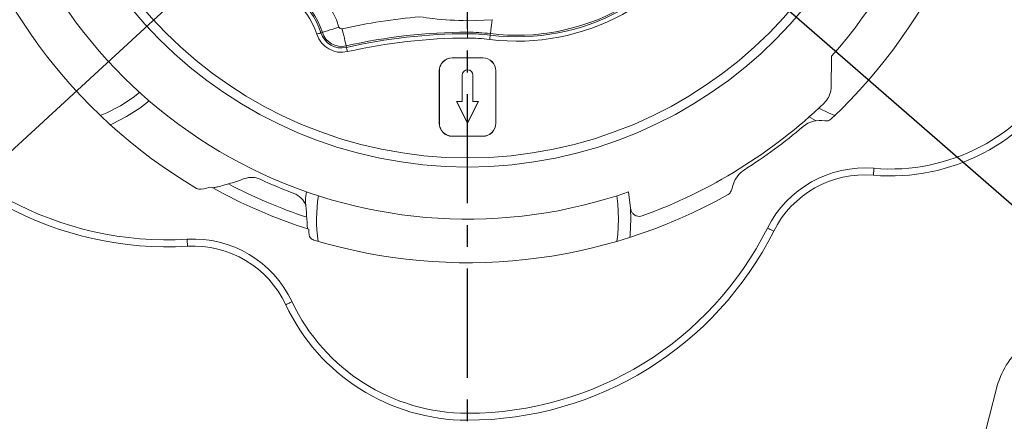
# Model space of a CAD drawing. Extents: x 2976 to 7004, y 379 to 3274.
# Drawn here: x 3548 to 3774, y 1561 to 1653 of the extents above; entities that cross this region are included whole.
import ezdxf

# ---------------------------------------------------------------- set-up
doc = ezdxf.new("R2010")
doc.units = 0
doc.header["$LTSCALE"] = 10
doc.header["$MEASUREMENT"] = 0
for name, pattern in [('CENTER', [2, 1.25, -0.25, 0.25, -0.25]), ('CENTERX2', [20.32, 12.7, -2.54, 2.54, -2.54]), ('PHANTOM', [2.5, 1.25, -0.25, 0.25, -0.25, 0.25, -0.25])]:
    doc.linetypes.add(name, pattern=pattern)
doc.layers.get('0').update_dxf_attribs({"linetype": 'CONTINUOUS'})
doc.layers.get('DEFPOINTS').update_dxf_attribs({"linetype": 'CONTINUOUS'})
for name, color, linetype in [('1', 1, 'CENTER'), ('2', 5, 'PHANTOM'), ('7', 4, 'CENTERX2'), ('DIM', 6, 'CONTINUOUS')]:
    doc.layers.add(name, color=color, linetype=linetype)
doc.styles.add('GHS', font='romans', dxfattribs={"bigfont": 'ghs'})
doc.dimstyles.new('A1', dxfattribs={"dimscale": 1.6, "dimtxt": 15, "dimasz": 12, "dimexe": 2, "dimexo": 0.7, "dimgap": 5, "dimtad": 1, "dimtoh": 1, "dimdsep": 46, "dimtxsty": 'Standard', "dimcen": 0, "dimclrd": 2, "dimclre": 2, "dimclrt": 6, "dimaunit": 1, "dimadec": 0, "dimazin": 0, "dimtp": 0.02, "dimtfac": 0.65, "dimtmove": 0, "dimatfit": 3, "dimfxl": 0, "dimtolj": 1, "dimarcsym": 0})

# ---------------------------------------------------------------- blocks, each defined once
blk = doc.blocks.new('*D85')
at = {"layer": 'DEFPOINTS', "color": 0}
for p in [(3485.34, 1863.15), (3815.83, 1575.48)]:
    blk.add_point(p, dxfattribs=at)
at = {"layer": 'DIM', "color": 2, "lineweight": -2}
for p, q in [((3213.74, 1934.34), (3403.55, 1934.34)), ((3403.55, 1934.34), (3468.37, 1877.92)), ((3815.83, 1575.48), (3485.34, 1863.15)), ((3832.81, 1560.71), (3849.78, 1545.94))]:
    blk.add_line(p, q, dxfattribs=at)
at = {"layer": 'DIM', "color": 2}
for points in [[(3470.83, 1880.75), (3465.91, 1875.09), (3485.34, 1863.15)], [(3835.27, 1563.54), (3830.34, 1557.88), (3815.83, 1575.48)]]:
    blk.add_solid(points, dxfattribs=at)
at = {"layer": 'DIM', "color": 6, "insert": (3304.65, 1953.84), "char_height": 23, "attachment_point": 5, "style": 'GHS'}
blk.add_mtext('\\A1;PCD438.15', dxfattribs=at)
blk = doc.blocks.new('*D86')
at = {"layer": 'DEFPOINTS', "color": 0}
for p in [(3845.67, 1898.84), (3455.51, 1539.79)]:
    blk.add_point(p, dxfattribs=at)
at = {"layer": 'DIM', "color": 2, "lineweight": -2}
for p, q in [((3911.82, 1959.71), (3862.22, 1914.07)), ((4101.63, 1959.71), (3911.82, 1959.71)), ((3455.51, 1539.79), (3845.67, 1898.84)), ((3438.95, 1524.56), (3422.4, 1509.32))]:
    blk.add_line(p, q, dxfattribs=at)
at = {"layer": 'DIM', "color": 2}
for points in [[(3859.68, 1916.83), (3864.76, 1911.31), (3845.67, 1898.84)], [(3436.41, 1527.32), (3441.49, 1521.8), (3455.51, 1539.79)]]:
    blk.add_solid(points, dxfattribs=at)
at = {"layer": 'DIM', "color": 6, "insert": (4010.72, 1979.21), "char_height": 23, "attachment_point": 5, "style": 'GHS'}
blk.add_mtext('\\A1;PCD530.22', dxfattribs=at)

msp = doc.modelspace()

# ---------------------------------------------------------------- linework, layer by layer
at = {"linetype": 'Continuous', "lineweight": 15}
for p, q in [((3656.22729182, 1653.05438073), (3650.58776809, 1652.81482221)), ((3654.0877682, 1644.31481989), (3647.08776798, 1644.31481989)), ((3654.0877682, 1644.28863855), (3647.08776798, 1644.28863855)), ((3734.13038327, 1644.71836568), (3733.99316592, 1637.24870415)), ((3644.08776796, 1641.31482126), (3644.08776796, 1629.31481929)), ((3644.11395069, 1641.31482126), (3644.11395069, 1629.31481929)), ((3649.33776812, 1640.31481923), (3649.33776812, 1634.31482197)), ((3649.35871415, 1640.31481923), (3649.35871415, 1634.29387839)), ((3651.81682204, 1634.29387839), (3651.81682204, 1640.31481923)), ((3651.83776806, 1634.31482197), (3651.83776806, 1640.31481923)), ((3657.06158549, 1629.31481929), (3657.06158549, 1641.31482126)), ((3657.08776822, 1629.31481929), (3657.08776822, 1641.31482126)), ((3577.49750538, 1634.42155154), (3575.38977338, 1632.80011894)), ((3648.12165944, 1634.29387839), (3648.08776815, 1634.31482197)), ((3648.08776815, 1634.31482197), (3650.58776809, 1629.31481929)), ((3649.33776812, 1634.31482197), (3648.08776815, 1634.31482197)), ((3648.12165944, 1634.29387839), (3650.58776809, 1629.36166109)), ((3649.35871415, 1634.29387839), (3648.12165944, 1634.29387839)), ((3649.35871415, 1634.29387839), (3649.33776812, 1634.31482197)), ((3650.58776809, 1629.31481929), (3653.08776803, 1634.31482197)), ((3650.58776809, 1629.36166109), (3653.05387674, 1634.29387839)), ((3651.81682204, 1634.29387839), (3651.83776806, 1634.31482197)), ((3653.05387674, 1634.29387839), (3651.81682204, 1634.29387839)), ((3653.08776803, 1634.31482197), (3651.83776806, 1634.31482197)), ((3653.05387674, 1634.29387839), (3653.08776803, 1634.31482197)), ((3575.38977338, 1632.80011894), (3572.3429255, 1630.8388728)), ((3569.12101133, 1629.18084295), (3568.61666663, 1628.95588012)), ((3572.3429255, 1630.8388728), (3569.12101133, 1629.18084295)), ((3650.58776809, 1629.36166109), (3650.58776809, 1629.31481929)), ((3730.42353315, 1629.97091742), (3728.83261068, 1630.8388728)), ((3730.56678547, 1629.8975888), (3730.42353315, 1629.97091742)), ((3647.08776798, 1626.341002), (3654.0877682, 1626.341002)), ((3647.08776798, 1626.31482066), (3654.0877682, 1626.31482066)), ((3613.48127647, 1612.73316474), (3613.61699624, 1613.59272332)), ((3688.0042523, 1609.81618048), (3687.55853994, 1613.59272332)), ((3613.38939657, 1611.98009152), (3613.48127647, 1612.73316474)), ((3688.01514877, 1609.64743973), (3688.08776958, 1607.31481941)), ((3688.08776958, 1607.31481941), (3687.91270329, 1603.69555087)), ((3687.91270329, 1603.69555087), (3687.85535989, 1603.14629407)), ((3757.30354412, 1511.79623039), (3771.95770366, 1568.45648022))]:
    msp.add_line(p, q, dxfattribs=at)
at = {"color": 8, "linetype": 'Continuous', "lineweight": 0}
for p, q in [((3656.07301312, 1651.80310042), (3656.00555835, 1651.25601174)), ((3656.14763813, 1652.40834834), (3656.07301312, 1651.80310042)), ((3656.22729182, 1653.05438073), (3656.14763813, 1652.40834834)), ((3616.17490722, 1649.79665907), (3615.9911461, 1649.73782183)), ((3616.35176165, 1649.85328348), (3616.17490722, 1649.79665907)), ((3616.51506348, 1649.9055642), (3616.35176165, 1649.85328348)), ((3616.65867714, 1649.95154174), (3616.51506348, 1649.9055642)), ((3616.77720098, 1649.98948754), (3616.65867714, 1649.95154174)), ((3616.86618326, 1650.01797856), (3616.77720098, 1649.98948754)), ((3616.92227869, 1650.03594191), (3616.86618326, 1650.01797856)), ((3616.94337873, 1650.04269214), (3616.92227869, 1650.03594191)), ((3617.2773063, 1650.14960797), (3616.94337873, 1650.04269214)), ((3617.3617102, 1650.17663123), (3617.2773063, 1650.14960797)), ((3617.58609189, 1650.24846972), (3617.3617102, 1650.17663123)), ((3617.94202103, 1650.3624189), (3617.58609189, 1650.24846972)), ((3618.41611637, 1650.51420958), (3617.94202103, 1650.3624189)), ((3618.99056731, 1650.69812716), (3618.41611637, 1650.51420958)), ((3619.64377647, 1650.90725751), (3618.99056731, 1650.69812716)), ((3620.35119793, 1651.13374771), (3619.64377647, 1650.90725751)), ((3621.08624427, 1651.36908175), (3620.35119793, 1651.13374771)), ((3621.82962036, 1650.94504686), (3622.00119047, 1650.19255312)), ((3622.00119047, 1650.19255312), (3622.1663121, 1649.46834923)), ((3622.1663121, 1649.46834923), (3622.31878078, 1648.79963727)), ((3655.76923059, 1649.33926047), (3655.75400161, 1649.21574475)), ((3655.78066351, 1649.4319904), (3655.76923059, 1649.33926047)), ((3655.78787148, 1649.49044765), (3655.78066351, 1649.4319904)), ((3655.79058256, 1649.51244177), (3655.78787148, 1649.49044765)), ((3655.83348859, 1649.86042859), (3655.79058256, 1649.51244177)), ((3655.84195152, 1649.92907078), (3655.83348859, 1649.86042859)), ((3655.86421525, 1650.10963561), (3655.84195152, 1649.92907078)), ((3655.89963997, 1650.39695235), (3655.86421525, 1650.10963561)), ((3655.94720913, 1650.78276576), (3655.89963997, 1650.39695235)), ((3656.00555835, 1651.25601174), (3655.94720913, 1650.78276576)), ((3622.31878078, 1648.79963727), (3622.45286515, 1648.2115555)), ((3622.45286515, 1648.2115555), (3622.56352676, 1647.72620977)), ((3622.56352676, 1647.72620977), (3622.64660446, 1647.36183913)), ((3622.64660446, 1647.36183913), (3622.69897832, 1647.13213028)), ((3622.69897832, 1647.13213028), (3622.71867952, 1647.0457259)), ((3655.69184281, 1648.71160866), (3655.66823146, 1648.52010639)), ((3655.71456662, 1648.89590622), (3655.69184281, 1648.71160866)), ((3655.73554885, 1649.06608494), (3655.71456662, 1648.89590622)), ((3655.75400161, 1649.21574475), (3655.73554885, 1649.06608494)), ((3622.71867952, 1647.0457259), (3622.79662376, 1646.70387091)), ((3622.79662376, 1646.70387091), (3622.8015486, 1646.68227167)), ((3622.8015486, 1646.68227167), (3622.81464113, 1646.6248426)), ((3622.81464113, 1646.6248426), (3622.83541149, 1646.5337518)), ((3622.83541149, 1646.5337518), (3622.86307736, 1646.41241164)), ((3622.86307736, 1646.41241164), (3622.89659752, 1646.26539679)), ((3622.89659752, 1646.26539679), (3622.93471469, 1646.09821321)), ((3622.93471469, 1646.09821321), (3622.97599463, 1645.9171641)), ((3622.97599463, 1645.9171641), (3623.01888762, 1645.72904439)), ((3733.38450564, 1631.71309413), (3731.19173272, 1632.79278757)), ((3734.85455735, 1631.09290035), (3733.38450564, 1631.71309413)), ((3743.7649749, 1617.9875973), (3743.73978449, 1617.68850864)), ((3743.78819091, 1618.26324643), (3743.7649749, 1617.9875973)), ((3743.80853845, 1618.50484641), (3743.78819091, 1618.26324643)), ((3743.82524265, 1618.70312126), (3743.80853845, 1618.50484641)), ((3743.83764787, 1618.85045649), (3743.82524265, 1618.70312126)), ((3743.84529216, 1618.94118966), (3743.83764787, 1618.85045649)), ((3743.84787006, 1618.971819), (3743.84529216, 1618.94118966)), ((3743.73978449, 1617.68850864), (3743.71358825, 1617.37746926)), ((3684.81560124, 1612.67310561), (3685.0547239, 1610.81976624)), ((3685.0547239, 1610.81976624), (3685.2324724, 1607.31481941)), ((3685.2324724, 1607.31481941), (3685.0547239, 1603.80987258)), ((3719.4060914, 1605.27443321), (3719.43356915, 1605.26064219)), ((3719.43356915, 1605.26064219), (3719.51494439, 1605.21980555)), ((3719.51494439, 1605.21980555), (3719.64708788, 1605.15348048)), ((3719.64708788, 1605.15348048), (3719.82492579, 1605.06422253)), ((3719.82492579, 1605.06422253), (3720.04161848, 1604.95545895)), ((3720.04161848, 1604.95545895), (3720.2888511, 1604.83137698)), ((3720.2888511, 1604.83137698), (3720.5571018, 1604.69673754)), ((3720.5571018, 1604.69673754), (3720.83608134, 1604.55671133)), ((3586.23685016, 1602.66552301), (3586.23505457, 1602.69621195)), ((3586.24216987, 1602.57462592), (3586.23685016, 1602.66552301)), ((3586.25080509, 1602.42702247), (3586.24216987, 1602.57462592)), ((3586.26242055, 1602.22838254), (3586.25080509, 1602.42702247)), ((3586.27657665, 1601.98633553), (3586.26242055, 1602.22838254)), ((3586.29272951, 1601.71019466), (3586.27657665, 1601.98633553)), ((3685.0547239, 1603.80987258), (3684.85679923, 1602.22667636)), ((3586.31026073, 1601.41055466), (3586.29272951, 1601.71019466)), ((3586.32848485, 1601.09894158), (3586.31026073, 1601.41055466)), ((3610.07421909, 1588.26295467), (3610.20801662, 1588.32586737)), ((3610.20801662, 1588.32586737), (3610.29041259, 1588.36462529)), ((3610.29041259, 1588.36462529), (3610.31823306, 1588.37770851)), ((3608.87033938, 1587.69681485), (3609.15280951, 1587.8296587)), ((3609.15280951, 1587.8296587), (3609.42442415, 1587.95737655)), ((3609.42442415, 1587.95737655), (3609.67474504, 1588.07509573)), ((3609.67474504, 1588.07509573), (3609.89415346, 1588.17827137)), ((3609.89415346, 1588.17827137), (3610.07421909, 1588.26295467))]:
    msp.add_line(p, q, dxfattribs=at)
for radius in [276.25, 255.56, 247.5, 241.25]:
    msp.add_circle((3650.58776809, 1719.31482287), radius)
for radius in [100.04241368, 97.95184441]:
    msp.add_circle((3650.58776809, 1719.31482287), radius, dxfattribs=at)
at = {"linetype": 'Continuous', "lineweight": 15}
for centre, radius, start, end in [((3650.58776809, 1719.31482287), 112, 318.2378555856, 49.2746129997), ((3650.58776809, 1719.31482287), 122, 313.1173815784, 359.3326832972), ((3650.58776809, 1719.31482287), 122, 193.1173815784, 239.3326832972), ((3650.58776809, 1719.31482287), 112, 198.2378555828, 289.2746130068), ((3647.08776809, 1641.31482287), 3, 90, 180), ((3647.08776809, 1641.31482287), 2.9738174, 90, 180), ((3654.08776809, 1641.31482287), 3, 0, 90), ((3654.08776809, 1641.31482287), 2.9738174, 0, 90), ((3581.73874849, 1679.56482287), 77, 210, 273.3476123465), ((3650.58776809, 1640.31482287), 1.25, 0, 180), ((3650.58776809, 1640.31482287), 1.22905392, 0, 180), ((3747.58261331, 1663.31482287), 44.5, 265.1856874155, 330), ((3650.58776809, 1719.31482287), 118.25, 289.8176780901, 313.8231706694), ((3647.08776809, 1629.31482287), 3, 180, 270), ((3647.08776809, 1629.31482287), 2.9738174, 180, 270), ((3654.08776809, 1629.31482287), 3, 270, 0), ((3654.08776809, 1629.31482287), 2.9738174, 270, 0), ((3731.45239854, 1623.99477491), 5.9688791, 79.1302900781, 130.3095614441), ((3650.58776809, 1719.31482287), 119.0311209, 302.2538130441, 310.3095614441), ((3717.29661785, 1613.60328441), 5.9688791, 122.2538130441, 162.360799127), ((3741.74970305, 1594.06002406), 25, 85.1856874155, 153.3476123465), ((3577.40862147, 1677.06482287), 64.332259, 286.5579457355, 290.0107835877), ((3601.02021419, 1612.2304748), 4.667741, 65.1613708425, 110.0107835877), ((3650.58776809, 1719.31482287), 113.332259, 245.1613708425, 249.4235744149), ((3577.40862147, 1677.06482287), 64.0311209, 280.8670315624, 283.0225025015), ((3650.58776809, 1719.31482287), 120, 240.6863759216, 252.3135822422), ((3609.11590394, 1608.84272465), 4.667741, 20.3506968981, 69.4235744148), ((3650.58776809, 1634.81482287), 64.0311209, 340.8670315624, 342.360799127), ((3650.58776809, 1719.31482287), 122, 253.210964095, 299.3326832972), ((3650.58776809, 1607.31482287), 36.5311209, 183.6537711302, 185.3674160133), ((3650.58776809, 1639.81482287), 77, 270, 333.3476123464), ((3587.69489786, 1577.73887193), 25, 25.1856874155, 93.3476123465), ((3650.58776809, 1607.31482287), 44.5, 205.1856874155, 270), ((3791.32059121, 1563.44862225), 20, 132.0791293019, 165.4992175079)]:
    msp.add_arc(centre, radius, start, end, dxfattribs=at)
at = {"color": 8, "linetype": 'Continuous', "lineweight": 0}
for centre, radius, start, end in [((3661.90697305, 1699.11964627), 50.98269726, 262.9711106777, 333.8761290949), ((3661.90697305, 1699.11964627), 49.98284957, 262.9711106777, 333.876129101), ((3661.90697305, 1699.11964627), 49.6322251, 262.9711106777, 333.876129101), ((3600.26040678, 1644.70144134), 21.86716568, 17.753088754, 88.2832413835), ((3600.26040678, 1644.70144134), 16.51730274, 17.753088754, 88.2832413835), ((3600.26040678, 1644.70144134), 17.51715043, 17.753088754, 88.2832413835), ((3600.26040678, 1644.70144134), 17.8677749, 17.753088754, 88.2832413835), ((3650.58776809, 1524.81482287), 129.36716568, 94.8469997515, 102.8440802501), ((3621.68894245, 1651.56204326), 5.98269726, 197.753088754, 282.8440802501), ((3621.68894245, 1651.56204326), 4.98284957, 197.753088754, 282.8440802501), ((3621.68894245, 1651.56204326), 4.6322251, 197.753088754, 282.8440802501), ((3621.68894245, 1651.56204326), 0.63283432, 197.753088754, 282.8440802501), ((3650.58776809, 1524.81482287), 125.3677749, 90, 102.8440802501), ((3650.58776809, 1524.81482287), 125.01715043, 90, 102.8440802501), ((3650.58776809, 1607.31482287), 42.8677749, 82.9711106777, 90), ((3650.58776809, 1607.31482287), 42.51715043, 82.9711106777, 90), ((3650.58776809, 1524.81482287), 124.01730274, 90, 102.8440802501), ((3650.58776809, 1607.31482287), 41.51730274, 82.9711106777, 90), ((3581.73874849, 1679.56482287), 78.6, 210, 273.3476123465), ((3747.58261331, 1663.31482287), 46.1, 265.1856874155, 330), ((3741.74970305, 1594.06002406), 23.4, 85.1856874155, 153.3476123465), ((3650.58776809, 1719.31482287), 117.5, 242.1751941667, 251.6909181995), ((3650.58776809, 1607.31482287), 34.64470593, 171.102697903, 188.4453752345), ((3650.58776809, 1639.81482287), 78.6, 270, 333.3476123464), ((3587.69489786, 1577.73887193), 23.4, 25.1856874155, 93.3476123465), ((3650.58776809, 1607.31482287), 46.1, 205.1856874155, 270)]:
    msp.add_arc(centre, radius, start, end, dxfattribs=at)
at = {"linetype": 'Continuous', "lineweight": 15}
for points, knots in [([(3650.58776809, 1652.81482221), (3647.91313327, 1652.89568775), (3644.2503648, 1653.00642875), (3640.63279765, 1653.56789013), (3639.65685832, 1653.71935995)], [0, 0, 0, 0, 0.7302221916, 1, 1, 1, 1]), ([(3733.99316592, 1637.24870415), (3733.89844184, 1636.69455437), (3733.70897156, 1635.58612538), (3733.00725838, 1634.53854432), (3732.54031384, 1634.07185293), (3732.46820344, 1633.99978162)], [0, 0, 0, 0, 0.4581038942, 0.9163147982, 1, 1, 1, 1]), ([(3733.97418929, 1630.26032032), (3733.8307804, 1630.15073826), (3733.54396316, 1629.93157455), (3733.04043105, 1629.80600872), (3732.71983967, 1629.84105777), (3732.57798774, 1629.85656591)], [0, 0, 0, 0, 0.357958854, 0.7159163242, 1, 1, 1, 1]), ([(3589.48043434, 1614.18195249), (3589.28444839, 1614.16325489), (3588.89349749, 1614.12595709), (3588.53844555, 1614.29368939), (3588.36138321, 1614.37733652)], [0, 0, 0, 0, 0.5013058144, 1, 1, 1, 1]), ([(3592.14218034, 1614.50970353), (3592.17547206, 1614.51155026), (3592.24184321, 1614.51523195), (3592.67733941, 1614.60160916), (3593.46376791, 1614.77962951), (3594.55941228, 1615.05743946), (3595.37859981, 1615.29486863), (3595.74234186, 1615.40029378)], [0, 0, 0, 0, 0.1363973143, 0.271924861, 0.4761740304, 0.7674067015, 1, 1, 1, 1]), ([(3711.08184083, 1613.82787855), (3711.00618927, 1613.6636943), (3710.85488706, 1613.33532779), (3710.55407832, 1613.07387498), (3710.37626352, 1612.96997453), (3710.35310699, 1612.95644374)], [0, 0, 0, 0, 0.4651783254, 0.9303510554, 1, 1, 1, 1]), ([(3613.38939657, 1611.98009152), (3613.52729294, 1609.95097005), (3613.6651893, 1607.92184857), (3613.80308567, 1605.89272709), (3613.81505498, 1605.71660066), (3613.84110304, 1605.33330792), (3613.87354052, 1605.09809095), (3613.88606766, 1605.07198767), (3613.88994081, 1605.06391706)], [-4.2627600318, -4.2627600318, -4.2627600318, -4.2627600318, 0, 0, 0, 0.37000481, 0.8052179269, 1, 1, 1, 1]), ([(3690.67785217, 1608.06803586), (3690.4597321, 1608.01275103), (3690.02344107, 1607.90216847), (3689.34650217, 1608.02151639), (3688.74679113, 1608.34135704), (3688.28764391, 1608.8463866), (3688.05671028, 1609.37085615), (3688.01732438, 1609.70520947), (3688.0042523, 1609.81618048)], [0, 0, 0, 0, 0.1809614605, 0.3619651514, 0.5433960348, 0.7257426138, 0.9089746728, 1, 1, 1, 1]), ([(3615.34823923, 1602.51509578), (3615.18085753, 1602.58404875), (3614.84609508, 1602.7219543), (3614.46890948, 1603.12458265), (3614.2693308, 1603.53831424), (3614.23008969, 1603.80684588), (3614.21682386, 1603.89762552)], [0, 0, 0, 0, 0.2848656444, 0.5697296912, 0.8545430857, 1, 1, 1, 1])]:
    msp.add_open_spline(points, degree=3, knots=knots, dxfattribs=at)
at = {"layer": '1', "ltscale": 2}
msp.add_line((3650.58776809, 1290.96481662), (3650.58776809, 2020.03711608), dxfattribs=at)
at = {"layer": '1'}
msp.add_circle((3650.58776809, 1719.31482287), 265.11, dxfattribs=at)
at = {"layer": '2', "linetype": 'Continuous', "lineweight": 0}
for p, q in [((3650.58776809, 1652.81482221), (3650.58776809, 1650.18259914)), ((3650.58776809, 1650.18259914), (3650.58776809, 1649.83197482)), ((3650.58776809, 1649.83197482), (3650.58776809, 1648.83212925)), ((3647.08776798, 1644.28863855), (3647.08776798, 1644.31481989)), ((3654.0877682, 1644.28863855), (3654.0877682, 1644.31481989)), ((3644.11395069, 1641.31482126), (3644.08776796, 1641.31482126)), ((3649.35871415, 1640.31481923), (3649.33776812, 1640.31481923)), ((3651.81682204, 1640.31481923), (3651.83776806, 1640.31481923)), ((3657.06158549, 1641.31482126), (3657.08776822, 1641.31482126)), ((3575.34724547, 1636.35179581), (3573.86177106, 1635.21804096)), ((3573.86177106, 1635.21804096), (3570.91527505, 1633.3116311)), ((3567.79103054, 1631.71309413), (3566.32097883, 1631.09290035)), ((3570.91527505, 1633.3116311), (3567.79103054, 1631.71309413)), ((3644.11395069, 1629.31481929), (3644.08776796, 1629.31481929)), ((3657.06158549, 1629.31481929), (3657.08776822, 1629.31481929)), ((3647.08776798, 1626.341002), (3647.08776798, 1626.31482066)), ((3654.0877682, 1626.341002), (3654.0877682, 1626.31482066)), ((3650.58776809, 1561.2148288), (3650.58776809, 1562.81482609))]:
    msp.add_line(p, q, dxfattribs=at)
at = {"layer": '7', "color": 0}
for start, end in [(294.307674986, 336.692325014), (204.307674986, 246.692325014)]:
    msp.add_arc((3650.58776809, 1719.31482287), 219.075, start, end, dxfattribs=at)

# ---------------------------------------------------------------- dimensions: what is measured, and where the dimension line sits
at = {"layer": 'DIM'}
for p1, p2, picture, middle in [((3455.50971542, 1539.79361112), (3845.66582076, 1898.83603461), '*D86', (4010.72206949, 1959.71215528)), ((3815.83483123, 1575.48414551), (3485.34070495, 1863.14550023), '*D85', (3304.64540072, 1934.33580691))]:
    dim = msp.add_diameter_dim_2p(p1=p1, p2=p2, dimstyle='A1', override={"dimscale": 1, "dimtxt": 23, "dimasz": 22.5, "dimgap": 8, "dimpost": 'PCD<>', "dimtxsty": 'GHS'}, dxfattribs=at)
    dim.commit()
    dim.dimension.update_dxf_attribs({"geometry": picture, "text_midpoint": middle, "dimtype": 163})

doc.saveas('drawing.dxf')
